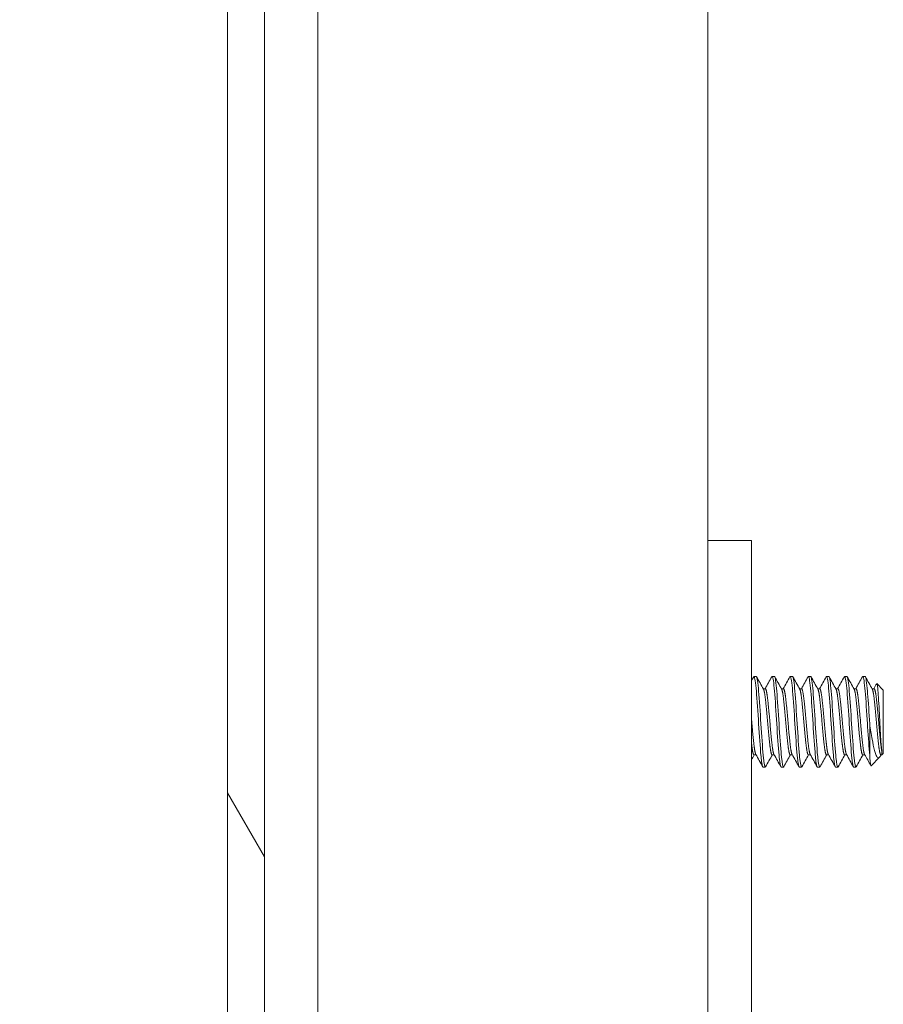
# Model space of a CAD drawing. Units: inches. Extents: x 16 to 394, y 7 to 247.
# Drawn here: x 227 to 229, y 175 to 178 of the extents above; entities that cross this region are included whole.
import ezdxf

# ---------------------------------------------------------------- set-up
doc = ezdxf.new("R2010")
doc.units = ezdxf.units.IN
doc.header["$LTSCALE"] = 24
doc.header["$MEASUREMENT"] = 0
doc.layers.get('0').update_dxf_attribs({"lineweight": 0})
for name, color, linetype, lineweight in [('Dimension (ANSI)', 7, 'Continuous', 5), ('Hatch (ANSI)', 7, 'Continuous', 5), ('Visible (ANSI)', 7, 'Continuous', 5)]:
    doc.layers.add(name, color=color, linetype=linetype, lineweight=lineweight)
doc.styles.add('ROMANS', font='tahoma.ttf')
doc.dimstyles.new('Default (ANSI)', dxfattribs={"dimscale": 24, "dimtxt": 0.07, "dimasz": 0.07, "dimexe": 0.125, "dimexo": 0.0625, "dimgap": 0.031496, "dimtad": 0, "dimtih": 1, "dimtoh": 1, "dimrnd": 1e-08, "dimzin": 0, "dimdsep": 46, "dimtxsty": 'ROMANS', "dimblk": 'Filled-1', "dimcen": 0.09, "dimdle": 0.393701, "dimclrd": 256, "dimclre": 256, "dimclrt": 256, "dimadec": 0, "dimazin": 0, "dimtfac": 0.928571, "dimtofl": 0, "dimtmove": 0, "dimatfit": 3, "dimfxl": 1, "dimtolj": 1, "dimtzin": 0, "dimlwd": -1, "dimlwe": -1, "dimarcsym": 0})

# ---------------------------------------------------------------- blocks, each defined once
blk = doc.blocks.new('Filled-1')
at = {"color": 0}
for p, q in [((0, 0), (-1, 0.1786)), ((-1, 0.1786), (-1, -0.1786)), ((-1, 0), (0, 0)), ((-1, -0.1786), (0, 0))]:
    blk.add_line(p, q, dxfattribs=at)
at = {"color": 0, "flags": 128}
blk.add_lwpolyline([(-1, -0.1786), (0, 0), (-1, 0.1786), (-1, -0.1786)], dxfattribs=at)
at = {"color": 0}
blk.add_solid([(-1, -0.1786), (0, 0), (-1, 0.1786), (-1, -0.1786)], dxfattribs=at)
blk = doc.blocks.new('*D29')
at = {"layer": 'Defpoints', "color": 0, "transparency": 16777216}
for p in [(228.0191, 178.7173), (212.9268, 117.3423), (228.0191, 117.3423)]:
    blk.add_point(p, dxfattribs=at)
at = {"layer": 'Dimension (ANSI)', "transparency": 16777216}
for p, q in [((226.5191, 178.7173), (209.9268, 178.7173)), ((212.9268, 177.0373), (212.9268, 158.4985)), ((212.9268, 119.0223), (212.9268, 149.5611)), ((226.5191, 117.3423), (209.9268, 117.3423))]:
    blk.add_line(p, q, dxfattribs=at)
at = {"layer": 'Dimension (ANSI)', "transparency": 16777216, "xscale": 1.680000007152557, "yscale": 1.680000007152557, "zscale": 1.680000007152557}
for p, rotation in [((212.9268, 178.7173), 90), ((212.9268, 117.3423), 270)]:
    blk.add_blockref('Filled-1', p, dxfattribs=dict(at, rotation=rotation))
at = {"layer": 'Dimension (ANSI)', "transparency": 16777216, "insert": (212.9268, 154.0298), "char_height": 1.68, "attachment_point": 5, "style": 'ROMANS'}
blk.add_mtext('\\A1;\\fTahoma|b0|i0;\\H1.6800;(61.37)\\P\\fTahoma|b0|i0;\\H1.6800;TUB\\P\\fTahoma|b0|i0;\\H1.6800;OPENING', dxfattribs=at)
blk = doc.blocks.new('*D31')
at = {"layer": 'Defpoints', "color": 0, "transparency": 16777216}
for p in [(228.9571, 182.0923), (208.2986, 178.7173), (228.0191, 178.7173)]:
    blk.add_point(p, dxfattribs=at)
at = {"layer": 'Dimension (ANSI)', "transparency": 16777216}
for p, q in [((208.2986, 183.7723), (208.2986, 187.3572)), ((208.2986, 187.3572), (209.9786, 187.3572)), ((227.4571, 182.0923), (205.2986, 182.0923)), ((226.5191, 178.7173), (205.2986, 178.7173)), ((208.2986, 177.0373), (208.2986, 175.3573))]:
    blk.add_line(p, q, dxfattribs=at)
at = {"layer": 'Dimension (ANSI)', "transparency": 16777216, "xscale": 1.680000007152557, "yscale": 1.680000007152557, "zscale": 1.680000007152557}
for p, rotation in [((208.2986, 182.0923), 270), ((208.2986, 178.7173), 90)]:
    blk.add_blockref('Filled-1', p, dxfattribs=dict(at, rotation=rotation))
at = {"layer": 'Dimension (ANSI)', "transparency": 16777216, "insert": (212.88, 187.3572), "char_height": 1.68, "attachment_point": 5, "style": 'ROMANS'}
blk.add_mtext('\\A1;3.38', dxfattribs=at)

msp = doc.modelspace()

# ---------------------------------------------------------------- hatches: boundary and pattern name
at = {"layer": 'Hatch (ANSI)'}
h = msp.add_hatch(dxfattribs=at)
h.set_pattern_fill('ANSI31', color=256, scale=24, angle=75, style=0)
edge = h.paths.add_edge_path()
edge.add_line((227.7817, 179.6153), (228.4141, 179.6153))
edge.add_line((228.4141, 179.6153), (228.4141, 179.7173))
edge.add_line((228.4141, 179.7173), (227.7817, 179.7173))
edge.add_ellipse((227.7817, 179.4747), major_axis=(-0.2426, 0), ratio=1, start_angle=270, end_angle=360)
edge.add_line((227.5391, 179.4747), (227.5391, 116.5849))
edge.add_ellipse((227.7817, 116.5849), major_axis=(0, -0.2426), ratio=1, start_angle=270, end_angle=360)
edge.add_line((227.7817, 116.3423), (228.4141, 116.3423))
edge.add_line((228.4141, 116.3423), (228.4141, 116.4443))
edge.add_line((228.4141, 116.4443), (227.7989, 116.4443))
edge.add_line((227.7989, 116.4443), (227.7817, 116.4443))
edge.add_ellipse((227.7817, 116.5849), major_axis=(-0.1406, 0), ratio=1, start_angle=0, end_angle=90, ccw=False)
edge.add_line((227.6411, 116.5849), (227.6411, 117.2052))
edge.add_line((227.6411, 117.2052), (227.6411, 178.8449))
edge.add_line((227.6411, 178.8449), (227.6411, 179.4747))
edge.add_ellipse((227.7817, 179.4747), major_axis=(0, 0.1406), ratio=1, start_angle=5.6923, end_angle=90, ccw=False)
edge.add_ellipse((227.7817, 179.4747), major_axis=(0.1399, 0.0139), ratio=1, start_angle=84.3077, end_angle=90, ccw=False)
h = msp.add_hatch(dxfattribs=at)
h.set_pattern_fill('ANSI31', color=256, scale=24, angle=-15, style=0)
edge = h.paths.add_edge_path()
edge.add_ellipse((227.6081, 179.1731), major_axis=(0.4375, 0.1796), ratio=1, start_angle=270, end_angle=281.8613)
edge.add_ellipse((227.6081, 179.1731), major_axis=(0.3912, 0.2657), ratio=1, start_angle=270, end_angle=282.3933)
edge.add_ellipse((227.6081, 179.1731), major_axis=(0.3251, 0.3435), ratio=1, start_angle=270, end_angle=381.109)
edge.add_ellipse((227.7552, 179.5012), major_axis=(-0.1094, 0.0326), ratio=1, start_angle=270, end_angle=280.2538)
edge.add_ellipse((227.7552, 179.5012), major_axis=(-0.1134, 0.0126), ratio=1, start_angle=270, end_angle=366.3195)
edge.add_line((227.6411, 179.5012), (227.6411, 179.4747))
edge.add_line((227.6411, 179.4747), (227.6411, 178.8449))
edge.add_ellipse((227.7552, 178.8449), major_axis=(0, -0.1141), ratio=1, start_angle=270, end_angle=376.5734)
edge = h.paths.add_edge_path()
edge.add_ellipse((227.6081, 116.8771), major_axis=(0.4375, 0.1796), ratio=1, start_angle=270, end_angle=271.4669)
edge.add_ellipse((227.6081, 116.8771), major_axis=(0.4328, 0.1907), ratio=1, start_angle=270, end_angle=380.4124)
edge.add_ellipse((227.6081, 116.8771), major_axis=(-0.3297, 0.3391), ratio=1, start_angle=270, end_angle=282.3816)
edge.add_ellipse((227.6081, 116.8771), major_axis=(-0.3947, 0.2605), ratio=1, start_angle=270, end_angle=281.1028)
edge.add_ellipse((227.7552, 117.2052), major_axis=(-0.1094, 0.0326), ratio=1, start_angle=270, end_angle=376.5734)
edge.add_line((227.6411, 117.2052), (227.6411, 116.5849))
edge.add_line((227.6411, 116.5849), (227.6411, 116.5489))
edge.add_ellipse((227.7552, 116.5489), major_axis=(0, -0.1141), ratio=1, start_angle=270, end_angle=376.5734)

# ---------------------------------------------------------------- linework, layer by layer
at = {"layer": 'Visible (ANSI)'}
for p, q in [((227.5391, 179.4747), (227.5391, 116.5849)), ((227.6411, 116.5849), (227.6411, 179.4747)), ((228.8633, 178.7173), (228.8633, 117.3423)), ((227.7877, 118.5693), (227.7877, 178.6731)), ((228.9833, 176.5923), (228.8633, 176.5923)), ((228.9833, 176.5923), (228.9833, 176.5298)), ((228.9833, 176.5298), (228.9833, 174.6548)), ((228.9968, 176.2173), (228.9906, 176.2173)), ((229.0468, 176.2173), (229.0406, 176.2173)), ((229.0968, 176.2173), (229.0906, 176.2173)), ((229.1468, 176.2173), (229.1406, 176.2173)), ((229.1968, 176.2173), (229.1906, 176.2173)), ((229.2468, 176.2173), (229.2406, 176.2173)), ((229.2968, 176.2173), (229.2906, 176.2173)), ((229.0162, 176.1835), (229.0218, 176.1835)), ((229.0662, 176.1835), (229.0718, 176.1835)), ((229.1162, 176.1835), (229.1218, 176.1835)), ((229.1662, 176.1835), (229.1718, 176.1835)), ((229.2162, 176.1835), (229.2218, 176.1835)), ((229.2662, 176.1835), (229.2718, 176.1835)), ((229.3162, 176.1835), (229.3218, 176.1835)), ((229.3472, 176.1798), (229.3296, 176.1974)), ((229.3472, 176.0048), (229.3472, 176.1798)), ((229.3097, 176.0867), (229.3097, 176.0001)), ((229.3435, 176.0011), (229.3435, 176.0089)), ((228.9906, 176.0011), (228.9962, 176.0011)), ((229.0406, 176.0011), (229.0462, 176.0011)), ((229.0906, 176.0011), (229.0962, 176.0011)), ((229.1406, 176.0011), (229.1462, 176.0011)), ((229.1906, 176.0011), (229.1962, 176.0011)), ((229.2406, 176.0011), (229.2462, 176.0011)), ((229.2906, 176.0011), (229.2962, 176.0011)), ((229.337, 175.9946), (229.3135, 175.9711)), ((229.3406, 176.0011), (229.3435, 176.0011)), ((229.3472, 176.0048), (229.3435, 176.0011)), ((229.0218, 175.9673), (229.0156, 175.9673)), ((229.0718, 175.9673), (229.0656, 175.9673)), ((229.1218, 175.9673), (229.1156, 175.9673)), ((229.1718, 175.9673), (229.1656, 175.9673)), ((229.2218, 175.9673), (229.2156, 175.9673)), ((229.2718, 175.9673), (229.2656, 175.9673))]:
    msp.add_line(p, q, dxfattribs=at)
for points in [[(228.9833, 176.2051), (228.9854, 176.2089), (228.9876, 176.2127), (228.9897, 176.2165)], [(228.9909, 176.2172), (228.9905, 176.2175), (228.9901, 176.2172), (228.9897, 176.2164)], [(228.9972, 176.2172), (228.9971, 176.2173), (228.9969, 176.2173), (228.9968, 176.2173)], [(228.9977, 176.2165), (229.004, 176.2052), (229.0104, 176.1938), (229.0168, 176.1824)], [(229.0212, 176.1835), (229.0274, 176.1945), (229.0335, 176.2055), (229.0397, 176.2165)], [(229.0409, 176.2172), (229.0405, 176.2175), (229.0401, 176.2172), (229.0397, 176.2164)], [(229.0472, 176.2172), (229.0471, 176.2173), (229.0469, 176.2173), (229.0468, 176.2173)], [(229.0477, 176.2165), (229.054, 176.2052), (229.0604, 176.1938), (229.0668, 176.1824)], [(229.0712, 176.1835), (229.0774, 176.1945), (229.0835, 176.2055), (229.0897, 176.2165)], [(229.0909, 176.2172), (229.0905, 176.2175), (229.0901, 176.2172), (229.0897, 176.2164)], [(229.0972, 176.2172), (229.0971, 176.2173), (229.0969, 176.2173), (229.0968, 176.2173)], [(229.0977, 176.2165), (229.104, 176.2052), (229.1104, 176.1938), (229.1168, 176.1824)], [(229.1212, 176.1835), (229.1274, 176.1945), (229.1335, 176.2055), (229.1397, 176.2165)], [(229.1409, 176.2172), (229.1405, 176.2175), (229.1401, 176.2172), (229.1397, 176.2164)], [(229.1472, 176.2172), (229.1471, 176.2173), (229.1469, 176.2173), (229.1468, 176.2173)], [(229.1477, 176.2165), (229.154, 176.2052), (229.1604, 176.1938), (229.1668, 176.1824)], [(229.1712, 176.1835), (229.1774, 176.1945), (229.1835, 176.2055), (229.1897, 176.2165)], [(229.1909, 176.2172), (229.1905, 176.2175), (229.1901, 176.2172), (229.1897, 176.2164)], [(229.1972, 176.2172), (229.1971, 176.2173), (229.1969, 176.2173), (229.1968, 176.2173)], [(229.1977, 176.2165), (229.204, 176.2052), (229.2104, 176.1938), (229.2168, 176.1824)], [(229.2212, 176.1835), (229.2274, 176.1945), (229.2335, 176.2055), (229.2397, 176.2165)], [(229.2409, 176.2172), (229.2405, 176.2175), (229.2401, 176.2172), (229.2397, 176.2164)], [(229.2472, 176.2172), (229.2471, 176.2173), (229.2469, 176.2173), (229.2468, 176.2173)], [(229.2477, 176.2165), (229.254, 176.2052), (229.2604, 176.1938), (229.2668, 176.1824)], [(229.2712, 176.1835), (229.2774, 176.1945), (229.2835, 176.2055), (229.2897, 176.2165)], [(229.2909, 176.2172), (229.2905, 176.2175), (229.2901, 176.2172), (229.2897, 176.2164)], [(229.2972, 176.2172), (229.2971, 176.2173), (229.2969, 176.2173), (229.2968, 176.2173)], [(229.2977, 176.2165), (229.304, 176.2052), (229.3104, 176.1938), (229.3168, 176.1824)], [(229.3212, 176.1835), (229.3238, 176.188), (229.3263, 176.1926), (229.3289, 176.1971)], [(229.3289, 176.1971), (229.3292, 176.1978), (229.3295, 176.1976), (229.3298, 176.1971)], [(228.9912, 176.0011), (228.9885, 175.9965), (228.9859, 175.9918), (228.9833, 175.9871)], [(229.0147, 175.9681), (229.0083, 175.9795), (229.002, 175.9909), (228.9956, 176.0023)], [(229.0412, 176.0011), (229.035, 175.9901), (229.0288, 175.9791), (229.0227, 175.9681)], [(229.0647, 175.9681), (229.0583, 175.9795), (229.052, 175.9909), (229.0456, 176.0023)], [(229.0912, 176.0011), (229.085, 175.9901), (229.0788, 175.9791), (229.0727, 175.9681)], [(229.1147, 175.9681), (229.1083, 175.9795), (229.102, 175.9909), (229.0956, 176.0023)], [(229.1412, 176.0011), (229.135, 175.9901), (229.1288, 175.9791), (229.1227, 175.9681)], [(229.1647, 175.9681), (229.1583, 175.9795), (229.152, 175.9909), (229.1456, 176.0023)], [(229.1912, 176.0011), (229.185, 175.9901), (229.1788, 175.9791), (229.1727, 175.9681)], [(229.2147, 175.9681), (229.2083, 175.9795), (229.202, 175.9909), (229.1956, 176.0023)], [(229.2412, 176.0011), (229.235, 175.9901), (229.2288, 175.9791), (229.2227, 175.9681)], [(229.2647, 175.9681), (229.2583, 175.9795), (229.252, 175.9909), (229.2456, 176.0023)], [(229.2912, 176.0011), (229.285, 175.9901), (229.2788, 175.9791), (229.2727, 175.9681)], [(229.3129, 175.9714), (229.3071, 175.9817), (229.3014, 175.992), (229.2956, 176.0023)], [(229.3395, 175.9982), (229.3389, 175.9971), (229.3383, 175.9962), (229.3377, 175.9955)], [(229.3412, 176.0011), (229.3406, 176.0001), (229.34, 175.9992), (229.3395, 175.9982)], [(229.0227, 175.9681), (229.0225, 175.9678), (229.0223, 175.9676), (229.0222, 175.9674)], [(229.0727, 175.9681), (229.0725, 175.9678), (229.0723, 175.9676), (229.0722, 175.9674)], [(229.1227, 175.9681), (229.1225, 175.9678), (229.1223, 175.9676), (229.1222, 175.9674)], [(229.1727, 175.9681), (229.1725, 175.9678), (229.1723, 175.9676), (229.1722, 175.9674)], [(229.2227, 175.9681), (229.2225, 175.9678), (229.2223, 175.9676), (229.2222, 175.9674)], [(229.2727, 175.9681), (229.2725, 175.9678), (229.2723, 175.9676), (229.2722, 175.9674)]]:
    msp.add_open_spline(points, degree=3, dxfattribs=at)
for points, knots in [([(229.0156, 175.9673), (229.0139, 175.9675), (229.0119, 175.9774), (229.0102, 175.9946), (229.01, 175.9963), (229.0098, 175.9982), (229.0097, 176.0001), (229.0077, 176.0216), (229.0053, 176.0549), (229.0034, 176.0867), (229.0015, 176.1186), (228.9991, 176.1531), (228.9972, 176.1767), (228.9952, 176.2002), (228.9928, 176.2158), (228.9909, 176.2172)], [0.55048449, 0.55048449, 0.55048449, 0.55048449, 0.55760233, 0.55760233, 0.55760233, 0.55833333, 0.55833333, 0.55833333, 0.56666667, 0.56666667, 0.56666667, 0.575, 0.575, 0.575, 0.58333333, 0.58333333, 0.58333333, 0.58333333]), ([(229.0222, 175.9674), (229.0204, 175.9661), (229.0183, 175.9762), (229.0164, 175.9946), (229.0163, 175.9963), (229.0161, 175.9982), (229.0159, 176.0001), (229.014, 176.0216), (229.0116, 176.0549), (229.0097, 176.0867), (229.0077, 176.1186), (229.0053, 176.1531), (229.0034, 176.1767), (229.0015, 176.2002), (228.9991, 176.2158), (228.9972, 176.2172)], [0.48333333, 0.48333333, 0.48333333, 0.48333333, 0.49093566, 0.49093566, 0.49093566, 0.49166667, 0.49166667, 0.49166667, 0.5, 0.5, 0.5, 0.50833333, 0.50833333, 0.50833333, 0.51666667, 0.51666667, 0.51666667, 0.51666667]), ([(229.0656, 175.9673), (229.0639, 175.9675), (229.0619, 175.9774), (229.0602, 175.9946), (229.06, 175.9963), (229.0598, 175.9982), (229.0597, 176.0001), (229.0577, 176.0216), (229.0553, 176.0549), (229.0534, 176.0867), (229.0515, 176.1186), (229.0491, 176.1531), (229.0472, 176.1767), (229.0452, 176.2002), (229.0428, 176.2158), (229.0409, 176.2172)], [0.48381782, 0.48381782, 0.48381782, 0.48381782, 0.49093566, 0.49093566, 0.49093566, 0.49166667, 0.49166667, 0.49166667, 0.5, 0.5, 0.5, 0.50833333, 0.50833333, 0.50833333, 0.51666667, 0.51666667, 0.51666667, 0.51666667]), ([(229.0722, 175.9674), (229.0704, 175.9661), (229.0683, 175.9762), (229.0664, 175.9946), (229.0663, 175.9963), (229.0661, 175.9982), (229.0659, 176.0001), (229.064, 176.0216), (229.0616, 176.0549), (229.0597, 176.0867), (229.0577, 176.1186), (229.0553, 176.1531), (229.0534, 176.1767), (229.0515, 176.2002), (229.0491, 176.2158), (229.0472, 176.2172)], [0.41666667, 0.41666667, 0.41666667, 0.41666667, 0.42426899, 0.42426899, 0.42426899, 0.425, 0.425, 0.425, 0.43333333, 0.43333333, 0.43333333, 0.44166667, 0.44166667, 0.44166667, 0.45, 0.45, 0.45, 0.45]), ([(229.1156, 175.9673), (229.1139, 175.9675), (229.1119, 175.9774), (229.1102, 175.9946), (229.11, 175.9963), (229.1098, 175.9982), (229.1097, 176.0001), (229.1077, 176.0216), (229.1053, 176.0549), (229.1034, 176.0867), (229.1015, 176.1186), (229.0991, 176.1531), (229.0972, 176.1767), (229.0952, 176.2002), (229.0928, 176.2158), (229.0909, 176.2172)], [0.41715116, 0.41715116, 0.41715116, 0.41715116, 0.42426899, 0.42426899, 0.42426899, 0.425, 0.425, 0.425, 0.43333333, 0.43333333, 0.43333333, 0.44166667, 0.44166667, 0.44166667, 0.45, 0.45, 0.45, 0.45]), ([(229.1222, 175.9674), (229.1204, 175.9661), (229.1183, 175.9762), (229.1164, 175.9946), (229.1163, 175.9963), (229.1161, 175.9982), (229.1159, 176.0001), (229.114, 176.0216), (229.1116, 176.0549), (229.1097, 176.0867), (229.1077, 176.1186), (229.1053, 176.1531), (229.1034, 176.1767), (229.1015, 176.2002), (229.0991, 176.2158), (229.0972, 176.2172)], [0.35, 0.35, 0.35, 0.35, 0.35760233, 0.35760233, 0.35760233, 0.35833333, 0.35833333, 0.35833333, 0.36666667, 0.36666667, 0.36666667, 0.375, 0.375, 0.375, 0.38333333, 0.38333333, 0.38333333, 0.38333333]), ([(229.1656, 175.9673), (229.1639, 175.9675), (229.1619, 175.9774), (229.1602, 175.9946), (229.16, 175.9963), (229.1598, 175.9982), (229.1597, 176.0001), (229.1577, 176.0216), (229.1553, 176.0549), (229.1534, 176.0867), (229.1515, 176.1186), (229.1491, 176.1531), (229.1472, 176.1767), (229.1452, 176.2002), (229.1428, 176.2158), (229.1409, 176.2172)], [0.35048449, 0.35048449, 0.35048449, 0.35048449, 0.35760233, 0.35760233, 0.35760233, 0.35833333, 0.35833333, 0.35833333, 0.36666667, 0.36666667, 0.36666667, 0.375, 0.375, 0.375, 0.38333333, 0.38333333, 0.38333333, 0.38333333]), ([(229.1722, 175.9674), (229.1704, 175.9661), (229.1683, 175.9762), (229.1664, 175.9946), (229.1663, 175.9963), (229.1661, 175.9982), (229.1659, 176.0001), (229.164, 176.0216), (229.1616, 176.0549), (229.1597, 176.0867), (229.1577, 176.1186), (229.1553, 176.1531), (229.1534, 176.1767), (229.1515, 176.2002), (229.1491, 176.2158), (229.1472, 176.2172)], [0.28333333, 0.28333333, 0.28333333, 0.28333333, 0.29093566, 0.29093566, 0.29093566, 0.29166667, 0.29166667, 0.29166667, 0.3, 0.3, 0.3, 0.30833333, 0.30833333, 0.30833333, 0.31666667, 0.31666667, 0.31666667, 0.31666667]), ([(229.2156, 175.9673), (229.2139, 175.9675), (229.2119, 175.9774), (229.2102, 175.9946), (229.21, 175.9963), (229.2098, 175.9982), (229.2097, 176.0001), (229.2077, 176.0216), (229.2053, 176.0549), (229.2034, 176.0867), (229.2015, 176.1186), (229.1991, 176.1531), (229.1972, 176.1767), (229.1952, 176.2002), (229.1928, 176.2158), (229.1909, 176.2172)], [0.28381782, 0.28381782, 0.28381782, 0.28381782, 0.29093566, 0.29093566, 0.29093566, 0.29166667, 0.29166667, 0.29166667, 0.3, 0.3, 0.3, 0.30833333, 0.30833333, 0.30833333, 0.31666667, 0.31666667, 0.31666667, 0.31666667]), ([(229.2222, 175.9674), (229.2204, 175.9661), (229.2183, 175.9762), (229.2164, 175.9946), (229.2163, 175.9963), (229.2161, 175.9982), (229.2159, 176.0001), (229.214, 176.0216), (229.2116, 176.0549), (229.2097, 176.0867), (229.2077, 176.1186), (229.2053, 176.1531), (229.2034, 176.1767), (229.2015, 176.2002), (229.1991, 176.2158), (229.1972, 176.2172)], [0.21666667, 0.21666667, 0.21666667, 0.21666667, 0.22426899, 0.22426899, 0.22426899, 0.225, 0.225, 0.225, 0.23333333, 0.23333333, 0.23333333, 0.24166667, 0.24166667, 0.24166667, 0.25, 0.25, 0.25, 0.25]), ([(229.2656, 175.9673), (229.2639, 175.9675), (229.2619, 175.9774), (229.2602, 175.9946), (229.26, 175.9963), (229.2598, 175.9982), (229.2597, 176.0001), (229.2577, 176.0216), (229.2553, 176.0549), (229.2534, 176.0867), (229.2515, 176.1186), (229.2491, 176.1531), (229.2472, 176.1767), (229.2452, 176.2002), (229.2428, 176.2158), (229.2409, 176.2172)], [0.21715116, 0.21715116, 0.21715116, 0.21715116, 0.22426899, 0.22426899, 0.22426899, 0.225, 0.225, 0.225, 0.23333333, 0.23333333, 0.23333333, 0.24166667, 0.24166667, 0.24166667, 0.25, 0.25, 0.25, 0.25]), ([(229.2722, 175.9674), (229.2704, 175.9661), (229.2683, 175.9762), (229.2664, 175.9946), (229.2663, 175.9963), (229.2661, 175.9982), (229.2659, 176.0001), (229.264, 176.0216), (229.2616, 176.0549), (229.2597, 176.0867), (229.2577, 176.1186), (229.2553, 176.1531), (229.2534, 176.1767), (229.2515, 176.2002), (229.2491, 176.2158), (229.2472, 176.2172)], [0.15, 0.15, 0.15, 0.15, 0.15760233, 0.15760233, 0.15760233, 0.15833333, 0.15833333, 0.15833333, 0.16666667, 0.16666667, 0.16666667, 0.175, 0.175, 0.175, 0.18333333, 0.18333333, 0.18333333, 0.18333333]), ([(229.3097, 176.0001), (229.3079, 176.0197), (229.3058, 176.049), (229.3039, 176.0783), (229.3038, 176.0811), (229.3036, 176.0839), (229.3034, 176.0867), (229.3015, 176.1186), (229.2991, 176.1531), (229.2972, 176.1767), (229.2952, 176.2002), (229.2928, 176.2158), (229.2909, 176.2172)], [0.15833333, 0.15833333, 0.15833333, 0.15833333, 0.16593566, 0.16593566, 0.16593566, 0.16666667, 0.16666667, 0.16666667, 0.175, 0.175, 0.175, 0.18333333, 0.18333333, 0.18333333, 0.18333333]), ([(229.3097, 176.0867), (229.3079, 176.1158), (229.3058, 176.1472), (229.3039, 176.1702), (229.3038, 176.1725), (229.3036, 176.1746), (229.3034, 176.1767), (229.3015, 176.2002), (229.2991, 176.2158), (229.2972, 176.2172)], [0.1, 0.1, 0.1, 0.1, 0.10760233, 0.10760233, 0.10760233, 0.10833333, 0.10833333, 0.10833333, 0.11666667, 0.11666667, 0.11666667, 0.11666667]), ([(229.3298, 176.1971), (229.3303, 176.1961), (229.3307, 176.1936), (229.3315, 176.188), (229.332, 176.1839), (229.333, 176.1719), (229.3337, 176.1626), (229.335, 176.14), (229.3357, 176.1278), (229.337, 176.1031), (229.3377, 176.09), (229.339, 176.0649), (229.3397, 176.0539), (229.341, 176.0343), (229.3415, 176.0274), (229.3424, 176.0169), (229.3429, 176.0122), (229.3435, 176.0089)], [-0.5054103, -0.5054103, -0.5054103, -0.5054103, -0.4594539, -0.4594539, -0.4039382, -0.4039382, -0.3267095, -0.3267095, -0.2541612, -0.2541612, -0.1872275, -0.1872275, -0.1293211, -0.1293211, -0.0723048, -0.0723048, 0, 0, 0, 0]), ([(229.3377, 175.9955), (229.3365, 175.994), (229.3345, 175.9921), (229.33, 175.9947), (229.3281, 175.9977), (229.3251, 176.0054), (229.324, 176.0091), (229.3207, 176.0219), (229.3185, 176.0324), (229.314, 176.0573), (229.3117, 176.0717), (229.3097, 176.0867)], [-0.4811218, -0.4811218, -0.4811218, -0.4811218, -0.3702176, -0.3702176, -0.2839907, -0.2839907, -0.2279337, -0.2279337, -0.1175301, -0.1175301, 0, 0, 0, 0]), ([(229.3097, 176.0001), (229.31, 175.9948), (229.3103, 175.9903), (229.3106, 175.9864), (229.311, 175.9825), (229.3113, 175.9793), (229.3117, 175.9768), (229.312, 175.9744), (229.3123, 175.9727), (229.3127, 175.9718), (229.313, 175.9711), (229.3132, 175.9709), (229.3135, 175.9711)], [0, 0, 0, 0, 0.000611361, 0.000611361, 0.000611361, 0.001222721, 0.001222721, 0.001222721, 0.001834082, 0.001834082, 0.001834082, 0.002308385, 0.002308385, 0.002308385, 0.002308385])]:
    msp.add_open_spline(points, degree=3, knots=knots, dxfattribs=at)
for points, weights, knots in [([(229.0406, 176.0011), (229.0376, 176.0011), (229.0347, 176.025), (229.0315, 176.0505), (229.0284, 176.0882), (229.0253, 176.126), (229.0222, 176.1538), (229.0195, 176.1775), (229.0168, 176.1824)], [0.991663501461, 0.928305077173, 1, 0.923879532511, 1, 0.923879532511, 1, 0.934635603036, 0.981527594699], [0.48381782, 0.48381782, 0.48381782, 0.49166667, 0.49166667, 0.5, 0.5, 0.50833333, 0.50833333, 0.51548914, 0.51548914, 0.51548914]), ([(229.0456, 176.0023), (229.0432, 176.0066), (229.0409, 176.025), (229.0378, 176.0505), (229.0347, 176.0882), (229.0315, 176.126), (229.0284, 176.1538), (229.0253, 176.1817), (229.0222, 176.1834), (229.022, 176.1835), (229.0218, 176.1835)], [0.97073596588, 0.943642624026, 1, 0.923879532511, 1, 0.923879532511, 1, 0.923879532511, 1, 0.995574455338, 0.991663501461], [0.48549691, 0.48549691, 0.48549691, 0.49166667, 0.49166667, 0.5, 0.5, 0.50833333, 0.50833333, 0.51666667, 0.51666667, 0.51715116, 0.51715116, 0.51715116]), ([(229.0906, 176.0011), (229.0876, 176.0011), (229.0847, 176.025), (229.0815, 176.0505), (229.0784, 176.0882), (229.0753, 176.126), (229.0722, 176.1538), (229.0695, 176.1775), (229.0668, 176.1824)], [0.991663501461, 0.928305077173, 1, 0.923879532511, 1, 0.923879532511, 1, 0.934635603036, 0.981527594699], [0.41715116, 0.41715116, 0.41715116, 0.425, 0.425, 0.43333333, 0.43333333, 0.44166667, 0.44166667, 0.44882247, 0.44882247, 0.44882247]), ([(229.0956, 176.0023), (229.0932, 176.0066), (229.0909, 176.025), (229.0878, 176.0505), (229.0847, 176.0882), (229.0815, 176.126), (229.0784, 176.1538), (229.0753, 176.1817), (229.0722, 176.1834), (229.072, 176.1835), (229.0718, 176.1835)], [0.97073596588, 0.943642624026, 1, 0.923879532511, 1, 0.923879532511, 1, 0.923879532511, 1, 0.995574455338, 0.991663501461], [0.41883024, 0.41883024, 0.41883024, 0.425, 0.425, 0.43333333, 0.43333333, 0.44166667, 0.44166667, 0.45, 0.45, 0.45048449, 0.45048449, 0.45048449]), ([(229.1406, 176.0011), (229.1376, 176.0011), (229.1347, 176.025), (229.1315, 176.0505), (229.1284, 176.0882), (229.1253, 176.126), (229.1222, 176.1538), (229.1195, 176.1775), (229.1168, 176.1824)], [0.991663501461, 0.928305077173, 1, 0.923879532511, 1, 0.923879532511, 1, 0.934635603036, 0.981527594699], [0.35048449, 0.35048449, 0.35048449, 0.35833333, 0.35833333, 0.36666667, 0.36666667, 0.375, 0.375, 0.38215581, 0.38215581, 0.38215581]), ([(229.1456, 176.0023), (229.1432, 176.0066), (229.1409, 176.025), (229.1378, 176.0505), (229.1347, 176.0882), (229.1315, 176.126), (229.1284, 176.1538), (229.1253, 176.1817), (229.1222, 176.1834), (229.122, 176.1835), (229.1218, 176.1835)], [0.97073596588, 0.943642624026, 1, 0.923879532511, 1, 0.923879532511, 1, 0.923879532511, 1, 0.995574455338, 0.991663501461], [0.35216358, 0.35216358, 0.35216358, 0.35833333, 0.35833333, 0.36666667, 0.36666667, 0.375, 0.375, 0.38333333, 0.38333333, 0.38381782, 0.38381782, 0.38381782]), ([(229.1906, 176.0011), (229.1876, 176.0011), (229.1847, 176.025), (229.1815, 176.0505), (229.1784, 176.0882), (229.1753, 176.126), (229.1722, 176.1538), (229.1695, 176.1775), (229.1668, 176.1824)], [0.991663501461, 0.928305077173, 1, 0.923879532511, 1, 0.923879532511, 1, 0.934635603036, 0.981527594699], [0.28381782, 0.28381782, 0.28381782, 0.29166667, 0.29166667, 0.3, 0.3, 0.30833333, 0.30833333, 0.31548914, 0.31548914, 0.31548914]), ([(229.1956, 176.0023), (229.1932, 176.0066), (229.1909, 176.025), (229.1878, 176.0505), (229.1847, 176.0882), (229.1815, 176.126), (229.1784, 176.1538), (229.1753, 176.1817), (229.1722, 176.1834), (229.172, 176.1835), (229.1718, 176.1835)], [0.97073596588, 0.943642624026, 1, 0.923879532511, 1, 0.923879532511, 1, 0.923879532511, 1, 0.995574455338, 0.991663501461], [0.28549691, 0.28549691, 0.28549691, 0.29166667, 0.29166667, 0.3, 0.3, 0.30833333, 0.30833333, 0.31666667, 0.31666667, 0.31715116, 0.31715116, 0.31715116]), ([(229.2406, 176.0011), (229.2376, 176.0011), (229.2347, 176.025), (229.2315, 176.0505), (229.2284, 176.0882), (229.2253, 176.126), (229.2222, 176.1538), (229.2195, 176.1775), (229.2168, 176.1824)], [0.991663501461, 0.928305077173, 1, 0.923879532511, 1, 0.923879532511, 1, 0.934635603036, 0.981527594699], [0.21715116, 0.21715116, 0.21715116, 0.225, 0.225, 0.23333333, 0.23333333, 0.24166667, 0.24166667, 0.24882247, 0.24882247, 0.24882247]), ([(229.2456, 176.0023), (229.2432, 176.0066), (229.2409, 176.025), (229.2378, 176.0505), (229.2347, 176.0882), (229.2315, 176.126), (229.2284, 176.1538), (229.2253, 176.1817), (229.2222, 176.1834), (229.222, 176.1835), (229.2218, 176.1835)], [0.97073596588, 0.943642624026, 1, 0.923879532511, 1, 0.923879532511, 1, 0.923879532511, 1, 0.995574455338, 0.991663501461], [0.21883024, 0.21883024, 0.21883024, 0.225, 0.225, 0.23333333, 0.23333333, 0.24166667, 0.24166667, 0.25, 0.25, 0.25048449, 0.25048449, 0.25048449]), ([(229.2906, 176.0011), (229.2876, 176.0011), (229.2847, 176.025), (229.2815, 176.0505), (229.2784, 176.0882), (229.2753, 176.126), (229.2722, 176.1538), (229.2695, 176.1775), (229.2668, 176.1824)], [0.991663501461, 0.928305077173, 1, 0.923879532511, 1, 0.923879532511, 1, 0.934635603036, 0.981527594699], [0.15048449, 0.15048449, 0.15048449, 0.15833333, 0.15833333, 0.16666667, 0.16666667, 0.175, 0.175, 0.18215581, 0.18215581, 0.18215581]), ([(229.2956, 176.0023), (229.2932, 176.0066), (229.2909, 176.025), (229.2878, 176.0505), (229.2847, 176.0882), (229.2815, 176.126), (229.2784, 176.1538), (229.2753, 176.1817), (229.2722, 176.1834), (229.272, 176.1835), (229.2718, 176.1835)], [0.97073596588, 0.943642624026, 1, 0.923879532511, 1, 0.923879532511, 1, 0.923879532511, 1, 0.995574455338, 0.991663501461], [0.15216358, 0.15216358, 0.15216358, 0.15833333, 0.15833333, 0.16666667, 0.16666667, 0.175, 0.175, 0.18333333, 0.18333333, 0.18381782, 0.18381782, 0.18381782]), ([(229.3406, 176.0011), (229.3376, 176.0011), (229.3347, 176.025), (229.3315, 176.0505), (229.3284, 176.0882), (229.3253, 176.126), (229.3222, 176.1538), (229.3195, 176.1775), (229.3168, 176.1824)], [0.991663501461, 0.928305077173, 1, 0.923879532511, 1, 0.923879532511, 1, 0.934635603036, 0.981527594699], [0.08381782, 0.08381782, 0.08381782, 0.09166667, 0.09166667, 0.1, 0.1, 0.10833333, 0.10833333, 0.11548914, 0.11548914, 0.11548914]), ([(229.3435, 176.0089), (229.3422, 176.0149), (229.3409, 176.025), (229.3378, 176.0505), (229.3347, 176.0882), (229.3315, 176.126), (229.3284, 176.1538), (229.3253, 176.1817), (229.3222, 176.1834), (229.322, 176.1835), (229.3218, 176.1835)], [0.963029598648, 0.968380206892, 1, 0.923879532511, 1, 0.923879532511, 1, 0.923879532511, 1, 0.995574455338, 0.99166350146], [0.08820507, 0.08820507, 0.08820507, 0.09166667, 0.09166667, 0.1, 0.1, 0.10833333, 0.10833333, 0.11666667, 0.11666667, 0.11715116, 0.11715116, 0.11715116]), ([(228.9956, 176.0023), (228.9932, 176.0066), (228.9909, 176.025), (228.9878, 176.0505), (228.9847, 176.0882), (228.984, 176.0963), (228.9833, 176.1042)], [0.97073596588, 0.943642624026, 1, 0.923879532511, 1, 0.982774928532, 0.973345476215], [0.55216358, 0.55216358, 0.55216358, 0.55833333, 0.55833333, 0.56666667, 0.56666667, 0.56855239, 0.56855239, 0.56855239]), ([(228.9906, 176.0011), (228.9876, 176.0011), (228.9847, 176.025), (228.984, 176.0304), (228.9833, 176.0368)], [0.991663501461, 0.928305077173, 1, 0.982774928532, 0.973345476215], [0.550484489, 0.550484489, 0.550484489, 0.558333333, 0.558333333, 0.560219058, 0.560219058, 0.560219058])]:
    msp.add_rational_spline(points, weights, degree=2, knots=knots, dxfattribs=at)

# ---------------------------------------------------------------- dimensions: what is measured, and where the dimension line sits
at = {"layer": 'Dimension (ANSI)'}
dim = msp.add_linear_dim(base=(208.2986494678, 178.7173127823), p1=(228.9570502108, 182.0923127823), p2=(228.0190502108, 178.7173127823), angle=90, dimstyle='Default (ANSI)', override={"dimgap": 0.031496, "dimdec": 2, "dimtol": 0, "dimlim": 0, "dimtp": 0, "dimtm": 0, "dimtdec": 2, "dimatfit": 1}, dxfattribs=at)
dim.commit()
dim.dimension.update_dxf_attribs({"geometry": '*D31', "text_midpoint": (212.8799680109, 187.3572091873), "dimtype": 160})
dim = msp.add_linear_dim(base=(212.9268430109, 117.3423127823), p1=(228.0190502108, 178.7173127823), p2=(228.0190502108, 117.3423127823), angle=270, text='\\fTahoma|b0|i0;\\H1.6800;(<>)\\P\\fTahoma|b0|i0;\\H1.6800;TUB\\P\\fTahoma|b0|i0;\\H1.6800;OPENING', dimstyle='Default (ANSI)', override={"dimgap": 0.031496, "dimdec": 2, "dimtol": 0, "dimlim": 0, "dimtp": 0, "dimtm": 0, "dimtdec": 2, "dimatfit": 1}, dxfattribs=at)
dim.commit()
dim.dimension.update_dxf_attribs({"geometry": '*D29', "text_midpoint": (212.9268430109, 154.0298127823), "dimtype": 160})

doc.saveas('drawing.dxf')
